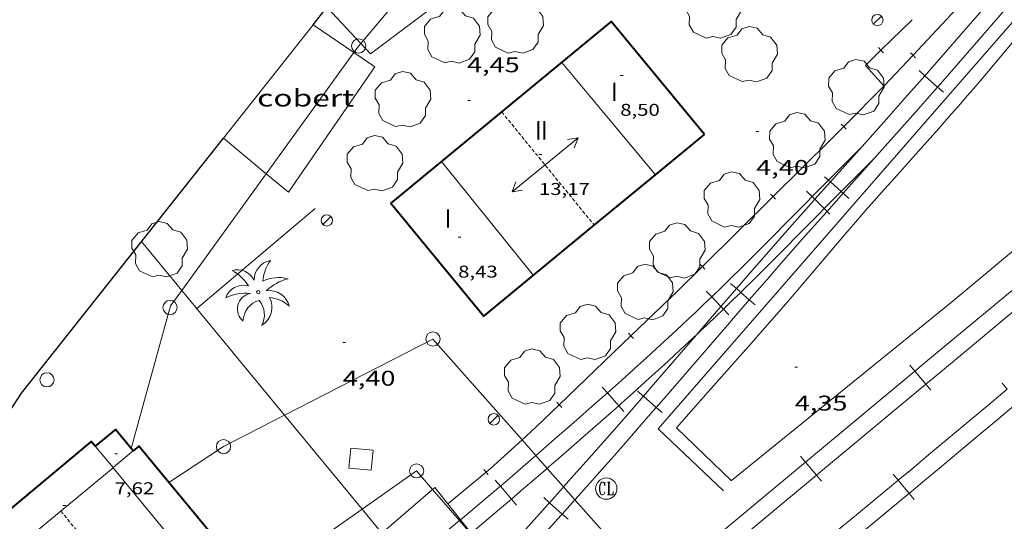
# Model space of a CAD drawing. Units: inches. Extents: x 452997 to 454003, y 4597500 to 4598002.
# Drawn here: x 453161 to 453231, y 4597621 to 4597657 of the extents above; entities that cross this region are included whole.
import ezdxf
from ezdxf.enums import TextEntityAlignment as Align

# ---------------------------------------------------------------- set-up
doc = ezdxf.new("R2010")
doc.units = ezdxf.units.IN
doc.header["$MEASUREMENT"] = 0
doc.linetypes.add('TRAZOS2', pattern=[0.375, 0.25, -0.125])
for name, color, linetype, lineweight in [('ARBRE', 7, 'Continuous', 0), ('CARENER', 7, 'Continuous', 0), ('COBERT', 7, 'Continuous', 0), ('COTA ALTIMETRICA', 7, 'Continuous', 0), ('COTA EDIFICI', 7, 'Continuous', 0), ('FACANA EXTERIOR', 7, 'Continuous', 0), ('FANAL', 7, 'Continuous', 0), ('FERROCARRIL', 7, 'Continuous', 0), ('FILAT', 7, 'Continuous', 0), ('LIMIT DE PAVIMENT', 7, 'Continuous', 0), ('LINIA ELECTRICA', 7, 'Continuous', 0), ('LINIA VOLUMETRICA', 7, 'Continuous', 0), ('MUR', 7, 'Continuous', 0), ('MUR CONTENCIO', 7, 'Continuous', 0), ('PAL', 7, 'Continuous', 0), ('PALMERA', 7, 'Continuous', 0), ('PILAR', 7, 'Continuous', 0), ('REGISTRE CLAVEGUERAM', 7, 'Continuous', 0), ('TANCA', 7, 'Continuous', 0), ('TEXT DE NUMERO DE PLANTES', 7, 'Continuous', 0), ('VORERA', 7, 'Continuous', 0)]:
    doc.layers.add(name, color=color, linetype=linetype, lineweight=lineweight)
doc.styles.add('Style-Arial', font='ARIAL.TTF')
doc.linetypes.add('filat', pattern='A,0.25,[7,dgnlstyle-mataro.shx,S=0.008,R=0,X=0,Y=0],10.25', length=10.5)
doc.linetypes.add('linelec', pattern='A,6.625,[5,dgnlstyle-mataro.shx,S=0.0088,R=0,X=0.1,Y=0],0.125,-1.25,[6,dgnlstyle-mataro.shx,S=0.014,R=0,X=0,Y=0],-1.25,0.125,[5,dgnlstyle-mataro.shx,S=0.0088,R=0,X=0.9,Y=1.1],6.625', length=16)

# ---------------------------------------------------------------- blocks, each defined once
blk = doc.blocks.new('PAL')
at = {"color": 0, "linetype": 'ByBlock', "lineweight": -2}
blk.add_circle((0, 0), 0.5000000000992941, dxfattribs=at)
blk = doc.blocks.new('COTA')
at = {"color": 0, "linetype": 'ByBlock', "lineweight": -2}
blk.add_line((0, 0), (0.2, 0), dxfattribs=at)
blk = doc.blocks.new('RCLAVC')
at = {"color": 0, "linetype": 'ByBlock', "lineweight": -2, "flags": 128}
for points in [[(-0.158, 0.43), (-0.122, 0.26), (-0.122, 0.6), (-0.158, 0.43), (-0.228, 0.544), (-0.332, 0.6), (-0.402, 0.6), (-0.508, 0.544), (-0.578, 0.43), (-0.612, 0.316), (-0.648, 0.146), (-0.648, -0.146), (-0.612, -0.316), (-0.578, -0.43), (-0.508, -0.544), (-0.402, -0.6), (-0.332, -0.6), (-0.228, -0.544), (-0.158, -0.43), (-0.122, -0.316)], [(-0.402, 0.6), (-0.472, 0.544), (-0.542, 0.43), (-0.578, 0.316), (-0.612, 0.146), (-0.612, -0.146), (-0.578, -0.316), (-0.542, -0.43), (-0.472, -0.544), (-0.402, -0.6)], [(0.122, 0.6), (0.368, 0.6)], [(0.226, 0.6), (0.226, -0.6)], [(0.262, 0.6), (0.262, -0.6)], [(0.122, -0.6), (0.648, -0.6), (0.648, -0.26), (0.612, -0.6)]]:
    blk.add_lwpolyline(points, dxfattribs=at)
at = {"color": 0, "linetype": 'ByBlock', "lineweight": -2}
blk.add_circle((-0.001401012718677521, -0.0007607361078262329), 1, dxfattribs=at)
blk = doc.blocks.new('SENTIT')
at = {"color": 0, "linetype": 'ByBlock', "lineweight": -2}
blk.add_line((0, 0), (3, 0), dxfattribs=at)
at = {"color": 0, "linetype": 'ByBlock', "lineweight": -2, "flags": 128}
blk.add_lwpolyline([(2.35, 0.376), (3, 0), (2.35, -0.374)], dxfattribs=at)
blk = doc.blocks.new('FANAL')
at = {"color": 0, "linetype": 'ByBlock', "lineweight": -2}
blk.add_line((0.283, 0.283), (-0.283, -0.283), dxfattribs=at)
blk.add_circle((0.0002620689868927002, 0.0006722288131713868), 0.40000000060146, dxfattribs=at)
blk = doc.blocks.new('PALME')
at = {"color": 0, "linetype": 'ByBlock', "lineweight": -2}
blk.add_circle((0, 0), 0.1157551100856748, dxfattribs=at)
at = {"color": 0, "linetype": 'ByBlock', "lineweight": -2, "extrusion": (0, 0, -1)}
for centre, radius, start, end in [((-1.108080517649651, 0.8442025735378266), 1.403282171960354, 0.07345277777777103, 79.6846861111111), ((1.484112182736397, 0.2516489796638489), 1.328985995679915, 74.32388055555512, 152.9322555555551), ((3.396099492430687, -1.235495022058487), 3.18010189079768, 119.4532138888884, 148.2736888888884), ((-1.43433788228035, -1.507501967906952), 2.537713358537655, 63.92806388888955, 105.150983333334), ((-3.099570651769638, -2.666359532594681), 3.754366305090909, 47.78692499999996, 74.23604166666661), ((-0.787374611377716, -1.314725165367127), 1.427465218460625, 80.60685555555526, 167.838408333333), ((0.4758311685323715, -1.079651026248932), 1.445902448616271, 150.8229888888895, 239.8864416666673), ((-0.5501846393346786, -2.803135895490646), 2.446884439954634, 95.61006666666718, 131.5520555555561)]:
    blk.add_arc(centre, radius, start, end, dxfattribs=at)
at = {"color": 0, "linetype": 'ByBlock', "lineweight": -2}
for centre, radius, start, end in [((3.298209535241127, 0.4955820450782776), 2.991768910878694, 144.6904888888889, 174.7063861111111), ((-1.048597732901573, -0.8221038019657135), 1.308653105497665, 74.1510222222226, 161.4971611111115), ((-0.933410438656807, -2.966663457632065), 2.896922169811624, 82.45839444444509, 117.9142555555562), ((-0.3516227054595947, -1.18449667429924), 1.107743377042529, 101.6102194444447, 230.7564055555559), ((0.4806208680868149, -2.075879712343216), 1.554275349064389, 105.3338361111102, 178.1020611111103), ((-1.121552417397499, -1.591161145687103), 1.55505366090631, 331.1120861111116, 40.95129444444493)]:
    blk.add_arc(centre, radius, start, end, dxfattribs=at)
blk = doc.blocks.new('ARBRE')
at = {"color": 0, "linetype": 'ByBlock', "lineweight": -2, "flags": 128}
blk.add_lwpolyline([(-0.507, -1.872), (-1.415, -1.448), (-1.697, -0.9400000000000001), (-1.675, -0.342), (-1.951, 0.138), (-1.943, 0.686), (-1.511, 1.208), (-0.871, 1.406), (-0.543, 1.846), (-0.027, 2.012), (0.541, 1.882), (0.933, 1.428), (1.495, 1.262), (1.921, 0.6940000000000001), (1.969, 0.068), (1.593, -0.562), (1.593, -1.098), (1.229, -1.618), (0.505, -1.886), (-0.049, -1.762), (-0.507, -1.872)], dxfattribs=at)

msp = doc.modelspace()

# ---------------------------------------------------------------- linework, layer by layer
at = {"layer": 'CARENER', "color": 1, "linetype": 'TRAZOS2', "lineweight": 20}
for points, elevation in [([(453195.1301709468, 4597650.116032463), (453201.6478857727, 4597642.14625777)], 13.17102042033366), ([(453201.6478857727, 4597642.14625777), (453201.6481205795, 4597642.145970652)], 13.09302310932774)]:
    msp.add_lwpolyline(points, dxfattribs=dict(at, elevation=elevation))
at = {"layer": 'CARENER', "color": 1, "linetype": 'TRAZOS2', "lineweight": 20, "extrusion": (-0.001569690961533294, 0.001906930058002375, 0.999996949839368), "elevation": 8074.041050805752}
msp.add_lwpolyline([(453163.5699189889, 4597615.005943199), (453177.4648800992, 4597598.125780911)], dxfattribs=at)
at = {"layer": 'COBERT', "color": 1, "linetype": 'Continuous', "lineweight": 0, "extrusion": (0.006782192255422458, 0.008554921395430092, 0.9999404058183311), "elevation": 42413.43887687992, "flags": 128}
msp.add_lwpolyline([(453165.0754665766, 4597453.671806292), (453171.3921443947, 4597461.639062273)], dxfattribs=at)
at = {"layer": 'COBERT', "color": 1, "linetype": 'Continuous', "lineweight": 0}
for points in [[(453192.2108272069, 4597663.22623431, 6.917924489183005), (453194.3682491687, 4597660.581054463, 6.520010108608003), (453185.9031876591, 4597654.204108804, 6.248009686899201), (453185.2213468957, 4597654.93364027, 6.335311084312814)], [(453185.2213468957, 4597654.93364027, 6.335311084312814), (453182.8572076645, 4597657.463136969, 6.638010291555201)], [(453181.8651968697, 4597656.243142604, 6.838010601635201), (453184.7320239397, 4597654.287855404, 6.590960170136587)], [(453184.7320239397, 4597654.287855404, 6.590960170136587), (453186.2051811392, 4597653.283105085, 6.464010021785603), (453180.1191048422, 4597644.471137602, 6.576010195430402), (453178.5592205313, 4597645.769923463, 6.689332922553358)], [(453178.5592205313, 4597645.769923463, 6.689332922553358), (453175.5491266277, 4597648.276178176, 6.908010710163201)]]:
    msp.add_polyline3d(points, dxfattribs=at)
at = {"layer": 'FACANA EXTERIOR', "color": 1, "linetype": 'Continuous', "lineweight": 40}
for points in [[(453209.3961810607, 4597648.533921761, 9.192014251276802), (453202.8472311827, 4597656.477983767, 9.216014288486402), (453187.3281100475, 4597643.684081683, 9.200014263680002), (453193.8770599255, 4597635.740019676, 9.200014263680002), (453201.6478857727, 4597642.14625777, 9.196008450295356)], [(453205.9501110074, 4597645.692995238, 9.19379067939593), (453209.3961810607, 4597648.533921761, 9.192014251276802)], [(453201.6478857727, 4597642.14625777, 9.196008450295356), (453205.9501110074, 4597645.692995238, 9.19379067939593)], [(453169.0619990866, 4597626.432369091, 10.46948646445686), (453167.9399593621, 4597627.786204142, 7.336011373734402), (453166.5119481722, 4597626.603213143, 10.760016682304), (453166.2419502272, 4597626.929215697, 10.83201679393281), (453159.0688940288, 4597620.988260911, 10.720016620288), (453160.5958824051, 4597619.144246478, 16.34402530849339)], [(453169.1889498651, 4597626.279192329, 10.82401677937364), (453169.0619990866, 4597626.432369091, 10.46948646445686)], [(453171.6959738476, 4597624.059193956, 10.7927988184055), (453169.585952976, 4597626.608189827, 10.83201679393281), (453169.1889498651, 4597626.279192329, 10.82401678154719)], [(453179.6659317866, 4597614.431142331, 10.64466492095952), (453171.6959738476, 4597624.059193956, 10.7927988184055)]]:
    msp.add_polyline3d(points, dxfattribs=at)
at = {"layer": 'FERROCARRIL', "color": 7, "linetype": 'Continuous', "lineweight": 20}
for p, q in [((453224.917800464, 4597652.654813774, 4.388485938134816), (453224.5053774544, 4597653.018693147, 4.388485938134816)), ((453225.817632486, 4597651.860895139, 4.388485938134816), (453224.917800464, 4597652.654813774, 4.388485938134816)), ((453226.2300554957, 4597651.497015766, 4.388485938134816), (453225.817632486, 4597651.860895139, 4.388485938134816)), ((453218.1348609442, 4597645.310067077, 4.385034440954864), (453217.8594730652, 4597645.556058696, 4.385034440954864)), ((453218.2696583151, 4597645.189658643, 4.385034440954864), (453218.1348609442, 4597645.310067077, 4.385034440954864)), ((453219.0311181252, 4597644.509480808, 4.385034440954864), (453218.2696583151, 4597645.189658643, 4.385034440954864)), ((453216.5968295842, 4597644.544560784, 4.352576521227456), (453216.9866319589, 4597644.15654655, 4.352576521227456)), ((453219.164607951, 4597644.390240345, 4.385034440954864), (453219.0311181252, 4597644.509480808, 4.385034440954864)), ((453219.574793201, 4597644.023840291, 4.385034440954864), (453219.164607951, 4597644.390240345, 4.385034440954864)), ((453216.9866319589, 4597644.15654655, 4.352576521227456), (453217.1772956572, 4597643.966757483, 4.352576521227456)), ((453217.1772956572, 4597643.966757483, 4.352576521227456), (453217.8371098673, 4597643.309970037, 4.352576521227456)), ((453217.8371098673, 4597643.309970037, 4.352576521227456), (453218.0290161371, 4597643.118944098, 4.352576521227456)), ((453218.0290161371, 4597643.118944098, 4.352576521227456), (453218.2269122424, 4597642.921955802, 4.352576521227456)), ((453211.6514493291, 4597637.68255844, 4.388243666000805), (453211.2364415828, 4597638.043487114, 4.388243666000805)), ((453209.5307072765, 4597637.507701469, 4.294918034303675), (453209.9111949068, 4597637.110548979, 4.294918034303675)), ((453211.9528005788, 4597637.420475845, 4.388243666000805), (453211.6514493291, 4597637.68255844, 4.388243666000805)), ((453212.5569207767, 4597636.895077695, 4.388243666000805), (453211.9528005788, 4597637.420475845, 4.388243666000805)), ((453209.9111949068, 4597637.110548979, 4.294918034303675), (453210.563951396, 4597636.42920261, 4.294918034303675)), ((453212.9719285233, 4597636.534149021, 4.388243666000805), (453212.5569207767, 4597636.895077695, 4.388243666000805)), ((453210.563951396, 4597636.42920261, 4.294918034303675), (453210.7413497379, 4597636.244034452, 4.294918034303675)), ((453210.7413497379, 4597636.244034452, 4.294918034303675), (453211.1218373681, 4597635.846881962, 4.294918034303675)), ((453223.8547312791, 4597632.301874506, 4.22431055498993), (453224.206409998, 4597631.8789998, 4.22431055498993)), ((453224.206409998, 4597631.8789998, 4.22431055498993), (453224.9737090211, 4597630.956364078, 4.22431055498993)), ((453230.7092031491, 4597630.611904927, 4.247434572543452), (453230.3555676488, 4597631.033144609, 4.247434572543452)), ((453202.2103445349, 4597630.762851254, 4.2951395212198), (453202.5748492173, 4597630.350980796, 4.2951395212198)), ((453202.5748492173, 4597630.350980796, 4.2951395212198), (453203.3701321609, 4597629.452354342, 4.2951395212198)), ((453205.1068625098, 4597630.121058844, 4.40186827789091), (453204.6916184993, 4597630.481715675, 4.40186827789091)), ((453224.9737090211, 4597630.956364078, 4.22431055498993), (453225.3253877395, 4597630.533489373, 4.22431055498993)), ((453206.0128494419, 4597629.334171213, 4.40186827789091), (453205.1068625098, 4597630.121058844, 4.40186827789091)), ((453203.3701321609, 4597629.452354342, 4.2951395212198), (453203.7346368429, 4597629.040483884, 4.2951395212198)), ((453206.4280934526, 4597628.973514382, 4.40186827789091), (453206.0128494419, 4597629.334171213, 4.40186827789091)), ((453216.1661004603, 4597625.907716145, 4.226560158472561), (453216.5177791791, 4597625.484841439, 4.226560158472561)), ((453216.5177791791, 4597625.484841439, 4.226560158472561), (453217.285078202, 4597624.562205717, 4.226560158472561)), ((453194.6788778018, 4597624.216037265, 4.299835942044145), (453195.0359108278, 4597623.79767336, 4.299835942044145)), ((453217.285078202, 4597624.562205717, 4.226560158472561), (453217.6367569207, 4597624.139331011, 4.226560158472561)), ((453223.0360970348, 4597624.205202452, 4.263756687211797), (453222.6851785976, 4597624.628708282, 4.263756687211797)), ((453223.8017372608, 4597623.28118973, 4.263756687211797), (453223.0360970348, 4597624.205202452, 4.263756687211797)), ((453195.0359108278, 4597623.79767336, 4.299835942044145), (453195.814891975, 4597622.884879388, 4.299835942044145)), ((453195.814891975, 4597622.884879388, 4.299835942044145), (453196.1719250009, 4597622.466515483, 4.299835942044145)), ((453198.4961076478, 4597622.629733248, 4.407095071139965), (453198.086188751, 4597622.996431265, 4.407095071139965)), ((453224.1526556975, 4597622.8576839, 4.263756687211797), (453223.8017372608, 4597623.28118973, 4.263756687211797)), ((453199.3904761503, 4597621.829664847, 4.407095071139965), (453198.4961076478, 4597622.629733248, 4.407095071139965)), ((453199.8003950475, 4597621.46296683, 4.407095071139965), (453199.3904761503, 4597621.829664847, 4.407095071139965))]:
    msp.add_line(p, q, dxfattribs=at)
for points in [[(453224.917800464, 4597652.654813774, 4.388485680334166), (453225.2726945989, 4597653.057052861, 4.388006803155201), (453226.3801631114, 4597654.320286606, 4.387006801604802), (453227.4818879096, 4597655.588798891, 4.384006796953601), (453230.2344778956, 4597658.770276198, 4.376006784550401), (453231.4709322549, 4597660.200353912, 4.372412386117379)], [(453225.817632486, 4597651.860895139, 4.388486195304079), (453226.1737807758, 4597652.264555693, 4.388006803155201), (453227.2843348985, 4597653.531309039, 4.387006801604802), (453228.3886327928, 4597654.802783955, 4.384006796953601), (453231.1420996303, 4597657.985274738, 4.376006784550401), (453232.3786855398, 4597659.415504603, 4.37241217552923)], [(453220.4963199869, 4597647.682408758, 4.386711214892511), (453222.2172886817, 4597649.609035046, 4.388006803155201), (453223.5413644747, 4597651.097972997, 4.389006804705601), (453224.5315970885, 4597652.21708861, 4.389006804705601), (453224.917800464, 4597652.654813774, 4.388485680334166)], [(453219.164607951, 4597644.390240345, 4.385033953546451), (453223.1131248418, 4597648.810609214, 4.388006803155201), (453224.439075768, 4597650.301655774, 4.389006804705601), (453225.4308632232, 4597651.422528597, 4.389006804705601), (453225.817632486, 4597651.860895139, 4.388486195304079)], [(453220.4963199869, 4597647.682408758, 4.386834709893753), (453218.1348609442, 4597645.310067077, 4.363784425606624)], [(453218.2696583151, 4597645.189658643, 4.385034928312784), (453220.4963199869, 4597647.682408758, 4.386711214892511)], [(453220.5139504648, 4597647.700120484, 4.387006801604802), (453220.4963199869, 4597647.682408758, 4.386834709893753)], [(453221.3644283733, 4597646.853543973, 4.387006801604802), (453219.0311181252, 4597644.509480808, 4.364231277222133)], [(453218.1348609442, 4597645.310067077, 4.363784425606624), (453216.9866319589, 4597644.15654655, 4.352576522331918)], [(453217.1772956572, 4597643.966757483, 4.38421257039162), (453218.2696583151, 4597645.189658643, 4.385034928312784)], [(453219.0311181252, 4597644.509480808, 4.364231277222133), (453217.8371098673, 4597643.309970037, 4.352576520118339)], [(453218.0290161371, 4597643.118944098, 4.384178963236709), (453219.164607951, 4597644.390240345, 4.385033953546451)], [(453216.9866319589, 4597644.15654655, 4.352576522331918), (453216.6209146292, 4597643.789143834, 4.349006742689601), (453212.7295071551, 4597639.879798425, 4.312006685324801), (453211.9754869702, 4597639.12678705, 4.306006676022401), (453211.2637501589, 4597638.42502919, 4.301006668270401), (453210.5938493397, 4597637.770091456, 4.2980066636192), (453209.9630292133, 4597637.160208273, 4.295006658968001), (453209.9111949068, 4597637.110548979, 4.294919442446604)], [(453211.6514493291, 4597637.68255844, 4.388243399467921), (453212.9008850522, 4597639.119201025, 4.386006800054401), (453213.7428251542, 4597640.082261637, 4.385006798504), (453214.5857640326, 4597641.042316286, 4.384006796953601), (453215.3907549879, 4597641.954425172, 4.384006796953601), (453216.9039606362, 4597643.660758635, 4.384006796953601), (453217.1772956572, 4597643.966757483, 4.38421257039162)], [(453217.8371098673, 4597643.309970037, 4.352576520118339), (453217.4713927879, 4597642.942567573, 4.349006742689601), (453213.5787288594, 4597639.031959918, 4.312006685324801), (453212.8207352431, 4597638.274980426, 4.306006676022401), (453212.1044591571, 4597637.568746937, 4.301006668270401), (453211.9528005788, 4597637.420475845, 4.300331740429429)], [(453212.5569207767, 4597636.895077695, 4.388243932814895), (453213.8053404864, 4597638.330552034, 4.386006800054401), (453214.6454175906, 4597639.291481641, 4.385006798504), (453215.4864958759, 4597640.24941719, 4.384006796953601), (453216.289521238, 4597641.159298926, 4.384006796953601), (453217.8003461516, 4597642.862947806, 4.384006796953601), (453218.0290161371, 4597643.118944098, 4.384178963236709)], [(453231.9000463323, 4597638.26791523, 4.230889506933828), (453225.2456262672, 4597632.743251649, 4.224006548889601), (453224.206409998, 4597631.8789998, 4.224310619591131)], [(453210.563951396, 4597636.42920261, 4.39019189319863), (453211.2249868301, 4597637.192197731, 4.389006804705601), (453211.6514493291, 4597637.68255844, 4.388243399467921)], [(453211.9528005788, 4597637.420475845, 4.300331740429429), (453211.4303479225, 4597636.909692831, 4.2980066636192), (453210.7951567991, 4597636.295583723, 4.295006658968001), (453210.7413497379, 4597636.244034452, 4.294916634109147)], [(453232.6665736333, 4597637.34463826, 4.230889090445496), (453226.0125395631, 4597631.820295141, 4.224006548889601), (453224.9737090211, 4597630.956364078, 4.224310490392126)], [(453209.9111949068, 4597637.110548979, 4.294919442446604), (453209.3687107743, 4597636.590827947, 4.294006657417602), (453208.8091858549, 4597636.058240126, 4.293006655867201), (453208.282837101, 4597635.56080824, 4.292006654316801), (453207.7884155713, 4597635.097295105, 4.291006652766402), (453206.8563716518, 4597634.229130356, 4.291006652766402), (453206.0374469682, 4597633.475052848, 4.291006652766402), (453205.3179427133, 4597632.817429992, 4.292006654316801), (453204.6866220228, 4597632.243964174, 4.293006655867201), (453203.5764223576, 4597631.244600048, 4.294006657417602), (453202.7413038182, 4597630.498292846, 4.295006658968001), (453202.5748492173, 4597630.350980796, 4.295138873981212)], [(453206.0128494419, 4597629.334171213, 4.401868309536455), (453206.5624820846, 4597629.966993451, 4.401006823310401), (453211.0167713386, 4597635.119249018, 4.3910068078064), (453212.1312042876, 4597636.405574773, 4.389006804705601), (453212.5569207767, 4597636.895077695, 4.388243932814895)], [(453208.8493069469, 4597634.446996379, 4.393836057039177), (453210.1093967914, 4597635.904536415, 4.3910068078064), (453210.563951396, 4597636.42920261, 4.39019189319863)], [(453210.7413497379, 4597636.244034452, 4.294916634109147), (453210.1974647249, 4597635.722971323, 4.294006657417602), (453209.6349798014, 4597635.187566002, 4.293006655867201), (453209.1053193458, 4597634.687004354, 4.292006654316801), (453208.8493069469, 4597634.446996379, 4.29149214577345)], [(453208.8493069469, 4597634.446996379, 4.29149214577345), (453208.6077322812, 4597634.220523573, 4.291006652766402), (453207.6717601023, 4597633.348699797, 4.291006652766402), (453206.8486707677, 4597632.59078742, 4.291006652766402), (453206.1261627865, 4597631.930419174, 4.292006654316801), (453205.4914727887, 4597631.353892815, 4.293006655867201), (453204.3776538155, 4597630.351270711, 4.294006657417602), (453203.5387584087, 4597629.601588295, 4.295006658968001), (453203.3701321609, 4597629.452354342, 4.295140166367923)], [(453205.1068625098, 4597630.121058844, 4.401868246196031), (453205.6555940528, 4597630.752843596, 4.401006823310401), (453208.8493069469, 4597634.446996379, 4.393836057039177)], [(453224.206409998, 4597631.8789998, 4.224310619591131), (453216.5177791791, 4597625.484841439, 4.22656028353132)], [(453202.5748492173, 4597630.350980796, 4.295138873981212), (453201.4823328812, 4597629.384105625, 4.296006660518401), (453200.2190410352, 4597628.275621444, 4.296006660518401), (453198.8583962011, 4597627.089820653, 4.296006660518401), (453197.6655574737, 4597626.055843135, 4.297006662068801), (453197.5378950199, 4597625.94574053, 4.297128721196509)], [(453224.9737090211, 4597630.956364078, 4.224310490392126), (453217.285078202, 4597624.562205717, 4.226560033420517)], [(453223.0360970348, 4597624.205202452, 4.263756852173773), (453223.9898439703, 4597624.995480554, 4.263006609355201), (453225.1799959722, 4597625.984760398, 4.262006607804802), (453227.4081941126, 4597627.845062232, 4.257006600052801), (453229.3555846266, 4597629.475526795, 4.2520065923008), (453230.7092031491, 4597630.611904927, 4.247435629034074)], [(453199.4886189211, 4597623.73940601, 4.408006834163201), (453200.4068731716, 4597624.767945362, 4.408006834163201), (453201.3017849808, 4597625.775704532, 4.408006834163201), (453202.1377651969, 4597626.722535028, 4.407006832612801), (453202.9197133697, 4597627.612324506, 4.406006831062402), (453204.3815800861, 4597629.286001369, 4.403006826411202), (453205.1068625098, 4597630.121058844, 4.401868246196031)], [(453223.8017372608, 4597623.28118973, 4.263756522445659), (453224.7562003889, 4597624.072061272, 4.263006609355201), (453225.9480671033, 4597625.062766423, 4.262006607804802), (453228.1779041153, 4597626.924436534, 4.257006600052801), (453230.1265443922, 4597628.555947469, 4.2520065923008), (453231.4807715145, 4597629.692836527, 4.247433516042369)], [(453203.3701321609, 4597629.452354342, 4.295140166367923), (453202.2757085003, 4597628.483791192, 4.296006660518401), (453201.0089795795, 4597627.372291126, 4.296006660518401), (453199.6456021775, 4597626.184108905, 4.296006660518401), (453198.4504214965, 4597625.148101333, 4.297006662068801), (453198.3328088432, 4597625.046666188, 4.297118876420721)], [(453200.2890243508, 4597622.834120475, 4.40799252500969), (453200.3033574374, 4597622.850142932, 4.408006834163201), (453201.3030957605, 4597623.969952838, 4.408006834163201), (453202.2002020412, 4597624.9801832, 4.408006834163201), (453203.0382388064, 4597625.929342942, 4.407006832612801), (453203.8223065826, 4597626.821544345, 4.406006831062402), (453205.2864698207, 4597628.497850474, 4.403006826411202), (453206.0128494419, 4597629.334171213, 4.401868309536455)], [(453197.5378950199, 4597625.94574053, 4.297128721196509), (453196.6196491987, 4597625.153798548, 4.2980066636192), (453195.7028282118, 4597624.36682268, 4.299006665169602), (453195.0359108278, 4597623.79767336, 4.299836288420995)], [(453216.5177791791, 4597625.484841439, 4.22656028353132), (453208.8291483601, 4597619.090683077, 4.228809947471525)], [(453198.3328088432, 4597625.046666188, 4.297118876420721), (453197.402312822, 4597624.244159008, 4.2980066636192), (453196.4831190043, 4597623.455146364, 4.299006665169602), (453195.814891975, 4597622.884879388, 4.299835596634299)], [(453217.285078202, 4597624.562205717, 4.226560033420517), (453209.596447383, 4597618.168047355, 4.228809576448912)], [(453215.3151701476, 4597617.855469616, 4.264006610905601), (453217.2054625098, 4597619.403727454, 4.264006610905601), (453219.9647487352, 4597621.670106115, 4.264006610905601), (453221.342162064, 4597622.805604919, 4.264006610905601), (453222.7185909965, 4597623.942115819, 4.264006610905601), (453223.0360970348, 4597624.205202452, 4.263756852173773)], [(453195.0359108278, 4597623.79767336, 4.299836288420995), (453194.8989471527, 4597623.680788144, 4.300006666720001), (453194.1942699286, 4597623.081921525, 4.300006666720001), (453192.9569952823, 4597622.038392792, 4.301006668270401), (453192.2267115189, 4597621.427220524, 4.301006668270401)], [(453198.4961076478, 4597622.629733248, 4.407094664552255), (453199.408591416, 4597623.64976696, 4.408006834163201), (453199.4886189211, 4597623.73940601, 4.408006834163201)], [(453195.814891975, 4597622.884879388, 4.299835596634299), (453195.676987142, 4597622.767190984, 4.300006666720001), (453194.969653072, 4597622.166066458, 4.300006666720001), (453193.7289080186, 4597621.119610752, 4.301006668270401), (453192.9750667663, 4597620.488723292, 4.301006668270401)], [(453199.3904761503, 4597621.829664847, 4.407095477188303), (453200.2890243508, 4597622.834120475, 4.40799252500969)], [(453216.0755434415, 4597616.927117893, 4.264006610905601), (453217.9664759153, 4597618.47590002, 4.264006610905601), (453220.7272326498, 4597620.743486503, 4.264006610905601), (453222.1058408328, 4597621.87997031, 4.264006610905601), (453223.4834334243, 4597623.017442039, 4.264006610905601), (453223.8017372608, 4597623.28118973, 4.263756522445659)], [(453194.7096670138, 4597618.422454367, 4.399014774208296), (453195.0645182107, 4597618.8149864, 4.400006821760001), (453196.4029502523, 4597620.300333426, 4.403006826411202), (453198.4082454585, 4597622.531515177, 4.407006832612801), (453198.4961076478, 4597622.629733248, 4.407094664552255)], [(453192.1603527946, 4597621.371685109, 4.301006668270401), (453192.0265770987, 4597621.259728635, 4.301006668270401), (453191.3270079469, 4597620.677927606, 4.300006666720001), (453190.2748081202, 4597619.808428662, 4.299006665169602), (453189.218430144, 4597618.943769715, 4.296006660518401), (453187.3502241563, 4597617.421904406, 4.290357754655648)], [(453192.2267115189, 4597621.427220524, 4.301006668270401), (453192.1603527946, 4597621.371685109, 4.301006668270401)], [(453195.5003806096, 4597617.507699792, 4.39873565628616), (453195.9553437653, 4597618.010974444, 4.400006821760001), (453197.2949384256, 4597619.497611705, 4.403006826411202), (453199.3016833102, 4597621.730406434, 4.407006832612801), (453199.3904761503, 4597621.829664847, 4.407095477188303)]]:
    msp.add_polyline3d(points, dxfattribs=at)
at = {"layer": 'FILAT', "color": 7, "linetype": 'filat', "lineweight": 0, "extrusion": (0.002732697951401681, 0.002307554216350074, 0.9999936037572666), "elevation": 11852.32872520116, "flags": 128}
msp.add_lwpolyline([(453171.9702531027, 4597621.167020415), (453180.3013948661, 4597628.20198684)], dxfattribs=at)
at = {"layer": 'FILAT', "color": 7, "linetype": 'filat', "lineweight": 0, "elevation": 4.730649743896966, "flags": 128}
msp.add_lwpolyline([(453172.6128622253, 4597637.564466073), (453169.781062471, 4597640.999210665)], dxfattribs=at)
at = {"layer": 'FILAT', "color": 7, "linetype": 'filat', "lineweight": 0}
for points, elevation in [([(453179.8535805302, 4597628.782059055), (453172.6128622253, 4597637.564466073)], 4.716950730173377), ([(453185.3010655228, 4597622.17469934), (453179.8535805302, 4597628.782059055)], 4.706644408544545), ([(453186.6945458736, 4597620.484520121), (453185.3010655228, 4597622.17469934)], 4.704008025571995)]:
    msp.add_lwpolyline(points, dxfattribs=dict(at, elevation=elevation))
at = {"layer": 'LIMIT DE PAVIMENT', "color": 1, "linetype": 'Continuous', "lineweight": 20}
msp.add_polyline3d([(453186.0759764019, 4597626.326064271, 4.488006958195202), (453184.5169751078, 4597626.474076329, 4.496006970598402), (453184.3829642244, 4597625.067075164, 4.496006970598402), (453185.9419655185, 4597624.919063106, 4.496006970598402), (453186.0759764019, 4597626.326064271, 4.488006958195202)], dxfattribs=at)
at = {"layer": 'LINIA ELECTRICA', "color": 1, "linetype": 'linelec', "lineweight": 0}
for points in [[(453192.2108272069, 4597663.22623431, 4.656001089260052), (453185.2213468957, 4597654.93364027, 4.843916717390066)], [(453185.2213468957, 4597654.93364027, 4.843916717390066), (453185.0691905317, 4597654.753115983, 4.848007516339201), (453184.7320239397, 4597654.287855404, 4.841288180011843)], [(453184.7320239397, 4597654.287855404, 4.841288180011843), (453178.5592205313, 4597645.769923463, 4.718271418674567)], [(453178.5592205313, 4597645.769923463, 4.718271418674567), (453172.6128622253, 4597637.564466073, 4.599767443713489)], [(453172.6128622253, 4597637.564466073, 4.599767443713489), (453171.8220312936, 4597636.473188155, 4.584007107033601), (453169.0619990866, 4597626.432369091, 9.584927420722384)], [(453179.8535805302, 4597628.782059055, 4.442037529367991), (453190.2920422349, 4597634.141044398, 4.544007045017602), (453196.5617162334, 4597627.04983166, 4.525773141271596)], [(453171.6959738476, 4597624.059193956, 9.827963223165504), (453175.5509619584, 4597626.573144512, 4.400006821760001), (453179.8535805302, 4597628.782059055, 4.442037529367991)], [(453196.5617162334, 4597627.04983166, 4.525773141271596), (453197.5378950199, 4597625.94574053, 4.522934149956158)], [(453169.0619990866, 4597626.432369091, 9.584927420722384), (453169.0619508281, 4597626.43219353, 9.585014860584003)], [(453197.5378950199, 4597625.94574053, 4.522934149956158), (453198.3328088432, 4597625.046666188, 4.520622326064878)], [(453190.2673786982, 4597623.561614211, 4.498648695590724), (453189.1389700805, 4597624.867038768, 4.512006995404802), (453185.3010655228, 4597622.17469934, 4.410273817688965)], [(453198.3328088432, 4597625.046666188, 4.520622326064878), (453199.4886189211, 4597623.73940601, 4.517260918483702)], [(453171.6959369066, 4597624.059169865, 9.828015237331202), (453171.6959738476, 4597624.059193956, 9.827963223165504)], [(453192.1603527946, 4597621.371685109, 4.47623933508036), (453190.2673786982, 4597623.561614211, 4.498648695590724)], [(453199.4886189211, 4597623.73940601, 4.517260918483702), (453200.2890243508, 4597622.834120475, 4.514933123519212)], [(453200.2890243508, 4597622.834120475, 4.514933123519212), (453203.3478867824, 4597619.374443904, 4.506037126189212)], [(453185.3010655228, 4597622.17469934, 4.410273817688965), (453181.5939182221, 4597619.574087811, 4.312006685324801), (453177.667891429, 4597616.845113369, 10.3160159939264)], [(453192.9451946396, 4597620.4637234, 4.46694823918825), (453192.1603527946, 4597621.371685109, 4.47623933508036)]]:
    msp.add_polyline3d(points, dxfattribs=at)
at = {"layer": 'LINIA VOLUMETRICA', "color": 1, "linetype": 'Continuous', "lineweight": 20, "flags": 128}
for points, elevation in [([(453205.9501110074, 4597645.692995238), (453202.6521790428, 4597649.64597466), (453199.3552039248, 4597653.599005806)], 11.22601764036352), ([(453169.1889498651, 4597626.279192329), (453168.481944269, 4597625.686196774), (453167.7749386814, 4597625.094201221)], 10.82401678245515), ([(453178.9336163847, 4597611.563382666), (453167.774938605, 4597625.084201214), (453160.5958823999, 4597619.144246473)], 16.50302136097971)]:
    msp.add_lwpolyline(points, dxfattribs=dict(at, elevation=elevation))
at = {"layer": 'LINIA VOLUMETRICA', "color": 1, "linetype": 'Continuous', "lineweight": 20, "extrusion": (-0.000488284505259172, 0.000604466094404469, 0.9999996980994459), "elevation": 2569.131420379623, "flags": 128}
msp.add_lwpolyline([(453190.8466282486, 4597645.91104865), (453194.080604442, 4597641.90601717), (453197.3145806354, 4597637.900985689)], dxfattribs=at)
at = {"layer": 'LINIA VOLUMETRICA', "color": 1, "linetype": 'Continuous', "lineweight": 20, "elevation": 11.22601740482787}
msp.add_lwpolyline([(453205.9501541624, 4597645.692943512), (453205.9501110074, 4597645.692995238)], dxfattribs=at)
at = {"layer": 'LINIA VOLUMETRICA', "color": 1, "linetype": 'Continuous', "lineweight": 20, "extrusion": (-2.878640046480969e-07, -0.03833159428977017, 0.9992650743817286), "elevation": -176223.746099338, "flags": 128}
msp.add_lwpolyline([(453133.2475133076, 4594249.992163546), (453132.6185123913, 4594250.748720781), (453131.9885114732, 4594251.505278016)], dxfattribs=at)
at = {"layer": 'MUR', "color": 1, "linetype": 'Continuous', "lineweight": 20}
for points in [[(453242.7043951117, 4597669.93870222, 4.518007004707201), (453232.2212860636, 4597657.708762799, 4.416006846566402), (453225.2982152067, 4597649.784803043, 4.416006846566402), (453215.6411164001, 4597638.735859185, 4.416006846566402), (453206.147018931, 4597627.829914313, 4.416006846566402), (453210.7389930142, 4597623.475872721, 4.448006896179202)], [(453211.3099994081, 4597624.201869514, 4.461006916334401), (453226.7761182075, 4597636.69877154, 4.597007127188802), (453249.2422952211, 4597655.437630131, 4.709007300833601), (453264.1564106231, 4597667.599535826, 4.725007325640001)], [(453186.6945458736, 4597620.484520121, 5.341842302024745), (453190.2673786982, 4597623.561614211, 5.40529837512542)], [(453190.2673786982, 4597623.561614211, 5.40529837512542), (453190.4199631587, 4597623.693027228, 5.408008384563201), (453191.3289843887, 4597622.553042024, 5.412226620663617)], [(453191.3289843887, 4597622.553042024, 5.412226620663617), (453192.2267115189, 4597621.427220524, 5.416392447449474)], [(453192.2267115189, 4597621.427220524, 5.416392447449474), (453192.9750667663, 4597620.488723292, 5.419865126652187)]]:
    msp.add_polyline3d(points, dxfattribs=at)
at = {"layer": 'MUR CONTENCIO', "color": 1, "linetype": 'Continuous', "lineweight": 30, "extrusion": (-0.0714053787868684, 0.07029494677487726, 0.9949672820440988), "elevation": 290839.6265050572, "flags": 128}
msp.add_lwpolyline([(-3594336.99700366, -2887900.724874326), (-3594338.468372403, -2887900.884554674), (-3594338.562342755, -2887900.874574653)], dxfattribs=at)
at = {"layer": 'MUR CONTENCIO', "color": 1, "linetype": 'Continuous', "lineweight": 30}
msp.add_polyline3d([(453136.2626354911, 4597591.57438835, 7.399011471409601), (453149.5828130144, 4597612.249319338, 7.669011890017602), (453161.3319684959, 4597630.34025824, 7.645011852808001), (453175.5491266277, 4597648.276178176, 7.396011466758402)], dxfattribs=at)
at = {"layer": 'TANCA', "color": 7, "linetype": 'Continuous', "lineweight": 0}
for p, q in [((453221.8288850088, 4597654.456087716, 4.522662479053197), (453221.6542671409, 4597654.634997731, 4.522662479053197)), ((453222.0035028781, 4597654.2771777, 4.522662479053197), (453221.8288850088, 4597654.456087716, 4.522662479053197)), ((453224.0870376982, 4597654.097689704, 4.577915455369746), (453223.9048958371, 4597654.268933787, 4.577915455369746)), ((453224.26917956, 4597653.926445621, 4.577915455369746), (453224.0870376982, 4597654.097689704, 4.577915455369746)), ((453219.2086300014, 4597649.081893697, 4.686151756232507), (453219.0315949781, 4597649.258412235, 4.686151756232507)), ((453219.3856650252, 4597648.905375158, 4.686151756232507), (453219.2086300014, 4597649.081893697, 4.686151756232507)), ((453214.235941011, 4597644.156210142, 4.724981601749001), (453214.0602477283, 4597644.334064194, 4.724981601749001)), ((453214.4116342946, 4597643.978356089, 4.724981601749001), (453214.235941011, 4597644.156210142, 4.724981601749001)), ((453209.2560282294, 4597639.236798896, 4.721291438387885), (453209.080334946, 4597639.41465295, 4.721291438387885)), ((453209.4317215123, 4597639.058944844, 4.721291438387885), (453209.2560282294, 4597639.236798896, 4.721291438387885)), ((453204.2313366215, 4597634.363428685, 4.698908572066063), (453204.0581634206, 4597634.543737411, 4.698908572066063)), ((453204.4045098224, 4597634.18311996, 4.698908572066063), (453204.2313366215, 4597634.363428685, 4.698908572066063)), ((453199.1827462677, 4597629.51463087, 4.666549290337484), (453199.0095730667, 4597629.694939595, 4.666549290337484)), ((453199.3559194684, 4597629.334322145, 4.666549290337484), (453199.1827462677, 4597629.51463087, 4.666549290337484)), ((453194.0298316811, 4597624.778613999, 4.659096617243804), (453193.8708473849, 4597624.971549707, 4.659096617243804)), ((453194.1888159765, 4597624.585678291, 4.659096617243804), (453194.0298316811, 4597624.778613999, 4.659096617243804))]:
    msp.add_line(p, q, dxfattribs=at)
at = {"layer": 'TANCA', "color": 7, "linetype": 'Continuous', "lineweight": 0, "elevation": 4.522662479059415, "flags": 128}
msp.add_lwpolyline([(453221.8288850088, 4597654.456087716), (453224.0232649238, 4597656.597823279)], dxfattribs=at)
at = {"layer": 'TANCA', "color": 7, "linetype": 'Continuous', "lineweight": 0, "elevation": 4.528007020211589}
msp.add_lwpolyline([(453222.053226489, 4597651.934830999), (453220.7282354138, 4597653.381843296), (453221.8288850088, 4597654.456087716)], dxfattribs=at)
at = {"layer": 'TANCA', "color": 7, "linetype": 'Continuous', "lineweight": 0}
for points in [[(453224.0870376982, 4597654.097689704, 4.577915455365743), (453226.4422687121, 4597656.602804933, 4.608007144243201), (453228.8550537183, 4597659.222437972, 4.608007144243201)], [(453219.2086300014, 4597649.081893697, 4.68615175624291), (453222.0592265438, 4597651.940830962, 4.552007057420802), (453224.0870376982, 4597654.097689704, 4.577915455365743)], [(453214.235941011, 4597644.156210142, 4.72498160174878), (453218.3191922845, 4597648.189853524, 4.728007330291201), (453219.2086300014, 4597649.081893697, 4.68615175624291)], [(453209.2560282294, 4597639.236798896, 4.721291438388071), (453214.235941011, 4597644.156210142, 4.72498160174878)], [(453204.2313366215, 4597634.363428685, 4.698908572066195), (453207.5230946256, 4597637.524918904, 4.720007317888001), (453209.2560282294, 4597639.236798896, 4.721291438388071)], [(453199.1827462677, 4597629.51463087, 4.666549290338552), (453204.2313366215, 4597634.363428685, 4.698908572066195)], [(453196.5617162334, 4597627.04983166, 4.658437295653497), (453197.5380063807, 4597627.934979796, 4.656007218662402), (453199.1827462677, 4597629.51463087, 4.666549290338552)], [(453194.0298316811, 4597624.778613999, 4.659096617251272), (453194.3239792876, 4597625.020999664, 4.664007231065601), (453196.5617162334, 4597627.04983166, 4.658437295653497)], [(453191.3289843887, 4597622.553042024, 4.614007628841938), (453194.0298316811, 4597624.778613999, 4.659096617251272)], [(453191.3289559183, 4597622.553018564, 4.6140071535456), (453191.3289843887, 4597622.553042024, 4.614007628841938)]]:
    msp.add_polyline3d(points, dxfattribs=at)
at = {"layer": 'VORERA', "color": 1, "linetype": 'Continuous', "lineweight": 0, "extrusion": (-0.003721180814853335, 0.004736122314283403, 0.9999818608148686), "elevation": 20092.89026931658, "flags": 128}
msp.add_lwpolyline([(453204.3035976565, 4597584.307680434), (453208.1606677395, 4597580.581603601), (453208.1886677559, 4597580.603603669)], dxfattribs=at)
at = {"layer": 'VORERA', "color": 1, "linetype": 'Continuous', "lineweight": 0}
msp.add_polyline3d([(453231.0632634784, 4597654.968767337, 4.413006841915201), (453229.2472443496, 4597652.818777783, 4.398006818659201), (453228.3342348079, 4597651.74778305, 4.393006810907201), (453227.8752300446, 4597651.213785705, 4.3910068078064), (453227.4152252948, 4597650.681788371, 4.389006804705601), (453226.6092170495, 4597649.759793057, 4.387006801604802), (453225.8992098635, 4597648.9577972, 4.386006800054401), (453224.6521973076, 4597647.557804492, 4.385006798504), (453222.7761784957, 4597645.461815477, 4.387006801604802), (453221.8421690807, 4597644.411820935, 4.388006803155201), (453221.3771643612, 4597643.884823645, 4.388006803155201), (453220.913159628, 4597643.355826347, 4.389006804705601), (453220.3481538353, 4597642.707829629, 4.390006806256001), (453219.2941429444, 4597641.487835735, 4.390006806256001), (453218.375133401, 4597640.417841049, 4.3910068078064), (453216.7721166814, 4597638.541850303, 4.392006809356801), (453215.5681041392, 4597637.134857257, 4.393006810907201), (453214.6630947464, 4597636.081862492, 4.395006814008002), (453213.9820877193, 4597635.294866439, 4.397006817108801), (453213.4690824548, 4597634.705869418, 4.398006818659201), (453212.6970745733, 4597633.824873909, 4.401006823310401), (453211.9200667144, 4597632.947878445, 4.405006829512001), (453209.6720440934, 4597630.425891591, 4.417006848116801), (453207.4250214891, 4597627.905904734, 4.429006866721601)], dxfattribs=at)

# ---------------------------------------------------------------- block references
at = {"layer": 'ARBRE', "color": 3, "linetype": 'Continuous', "lineweight": 0, "xscale": 1.000001550400009, "yscale": 1.000001550399986, "zscale": 1.0000015504, "rotation": 359.9995652666707}
for p in [(453210.0352476153, 4597657.174930308, 4.760007379904001), (453196.1032180258, 4597656.122034385, 4.9520076775808), (453191.6402059167, 4597655.438067188, 5.000007752000001), (453212.5682283245, 4597654.114906345, 4.632007181452801), (453220.0922223789, 4597651.793845658, 4.504006983001602), (453188.1721664795, 4597650.949086543, 4.928007640371201), (453215.936187634, 4597648.063871409, 4.568007082227202), (453186.2061292799, 4597646.448094482, 4.760007379904001), (453211.328148827, 4597643.890899903, 4.568007082227202), (453171.0490598536, 4597640.395200101, 4.824007479129601), (453207.4861157147, 4597640.311923506, 4.560007069824002), (453205.2360900404, 4597637.387936044, 4.560007069824002), (453201.197062465, 4597634.578962335, 4.568007082227202), (453197.2830325644, 4597631.437987163, 4.576007094630401)]:
    msp.add_blockref('ARBRE', p, dxfattribs=at)
at = {"layer": 'CARENER', "color": 1, "linetype": 'Continuous', "lineweight": 20, "xscale": 1.000002707162032, "yscale": 1.000002707162025, "zscale": 1.0000015504}
for rotation in [39.27631960377938, 219.2763196037794]:
    msp.add_blockref('SENTIT', (453198.1811473676, 4597646.385003523, 13.1340203629536), dxfattribs=dict(at, rotation=rotation))
at = {"layer": 'COTA ALTIMETRICA', "color": 7, "linetype": 'Continuous', "lineweight": 0, "xscale": 1.000001550400009, "yscale": 1.000001550399986, "zscale": 1.0000015504, "rotation": 359.9995652666707}
for p in [(453192.7451732734, 4597650.910051785, 4.445006891528001), (453213.0401882201, 4597648.73289442, 4.397006817108801), (453183.9450306267, 4597633.908092195, 4.397006817108801), (453215.7580666782, 4597632.158848101, 4.349006742689601)]:
    msp.add_blockref('COTA', p, dxfattribs=at)
at = {"layer": 'COTA EDIFICI', "color": 7, "linetype": 'Continuous', "lineweight": 0, "xscale": 1.000001550400009, "yscale": 1.000001550399986, "zscale": 1.0000015504, "rotation": 359.9995652666707}
for p in [(453203.4752033313, 4597652.678973111, 8.496013172198403), (453197.7541522142, 4597647.111007888, 13.1680204156672), (453192.0660993196, 4597641.30204204, 8.432013072972802), (453167.8899462113, 4597626.063201849, 7.616011807846402), (453164.2469130585, 4597622.438223871, 11.7520182203008)]:
    msp.add_blockref('COTA', p, dxfattribs=at)
at = {"layer": 'FANAL', "color": 7, "linetype": 'Continuous', "lineweight": 0, "xscale": 1.000001550400009, "yscale": 1.000001550399986, "zscale": 1.0000015504, "rotation": 359.9995652666707}
for p in [(453221.572260919, 4597656.570841834, 4.464006920985602), (453182.8190939518, 4597642.484114035, 4.504006983001602), (453194.5800060133, 4597628.491003104, 4.472006933388802)]:
    msp.add_blockref('FANAL', p, dxfattribs=at)
at = {"layer": 'PAL', "color": 7, "linetype": 'Continuous', "lineweight": 20, "xscale": 1.000001550400009, "yscale": 1.000001550399986, "zscale": 1.0000015504, "rotation": 359.9995652666707}
for p in [(453185.0691905317, 4597654.753115983, 4.848007516339201), (453163.120978326, 4597631.270246108, 4.488006958195202)]:
    msp.add_blockref('PAL', p, dxfattribs=at)
at = {"layer": 'PALMERA', "color": 3, "linetype": 'Continuous', "lineweight": 0, "xscale": 1.000001550400009, "yscale": 1.000001550399986, "zscale": 1.0000015504, "rotation": 359.9995652666707}
msp.add_blockref('PALME', (453177.9940481693, 4597637.436142818, 4.576007094630401), dxfattribs=at)
at = {"layer": 'PILAR', "color": 1, "linetype": 'Continuous', "lineweight": 20, "xscale": 1.000001550400009, "yscale": 1.000001550399986, "zscale": 1.0000015504, "rotation": 359.9995652666707}
for p in [(453171.7900303487, 4597636.355188215, 4.643007198507201), (453190.2920422349, 4597634.141044398, 4.544007045017602), (453175.5509619584, 4597626.573144512, 4.400006821760001), (453189.1389700805, 4597624.867038768, 4.512006995404802)]:
    msp.add_blockref('PAL', p, dxfattribs=at)
at = {"layer": 'REGISTRE CLAVEGUERAM', "color": 7, "linetype": 'Continuous', "lineweight": 0, "xscale": 0.7500011627999923, "yscale": 0.7500011628000038, "zscale": 0.7500011628000001, "rotation": 359.9995652666702}
msp.add_blockref('RCLAVC', (453202.489981333, 4597623.621935536, 4.368006772147201), dxfattribs=at)

# ---------------------------------------------------------------- texts
at = {"layer": 'COBERT', "color": 7, "linetype": 'Continuous', "lineweight": 20, "style": 'Style-Arial', "width": 1.366665}
msp.add_text('cobert', height=1.20000186048, rotation=359.99956526667, dxfattribs=at).set_placement((453181.3310131217, 4597651.092138672, 6.928010741171201), align=Align.MIDDLE_CENTER)
at = {"layer": 'COTA ALTIMETRICA', "color": 7, "linetype": 'Continuous', "lineweight": 0, "style": 'Style-Arial', "width": 1.333331428571429}
for s, p in [('4,45', (453192.6861962632, 4597653.952056947, 4.445006891528001)), ('4,40', (453213.040173045, 4597646.732891319, 4.397006817108801)), ('4,40', (453183.9450154517, 4597631.908089095, 4.397006817108801)), ('4,35', (453215.758051503, 4597630.158845, 4.349006742689601))]:
    msp.add_text(s, height=1.05000162792, rotation=359.99956526667, dxfattribs=at).set_placement(p, align=Align.TOP_LEFT)
at = {"layer": 'COTA EDIFICI', "color": 7, "linetype": 'Continuous', "lineweight": 0, "style": 'Style-Arial', "width": 1.25}
for s, p in [('8,50', (453203.4751881561, 4597650.678970012, 8.496013172198403)), ('13,17', (453197.7541370391, 4597645.111004787, 13.1680204156672)), ('8,43', (453192.0660841445, 4597639.302038939, 8.432013072972802)), ('7,62', (453167.8899310363, 4597624.063198749, 7.616011807846402))]:
    msp.add_text(s, height=0.8400013023360002, rotation=359.99956526667, dxfattribs=at).set_placement(p, align=Align.TOP_LEFT)
at = {"layer": 'TEXT DE NUMERO DE PLANTES', "color": 7, "linetype": 'Continuous', "lineweight": 0, "style": 'Style-Arial', "width": 0.8076910650906692}
for s, p in [('I', (453203.0626554531, 4597651.520975448)), ('II', (453197.9230884934, 4597648.814010248)), ('I', (453191.3455697583, 4597642.621050553))]:
    msp.add_text(s, height=1.300004015523101, rotation=359.99956526667, dxfattribs=at).set_placement(p, align=Align.MIDDLE_CENTER)

doc.saveas('drawing.dxf')
